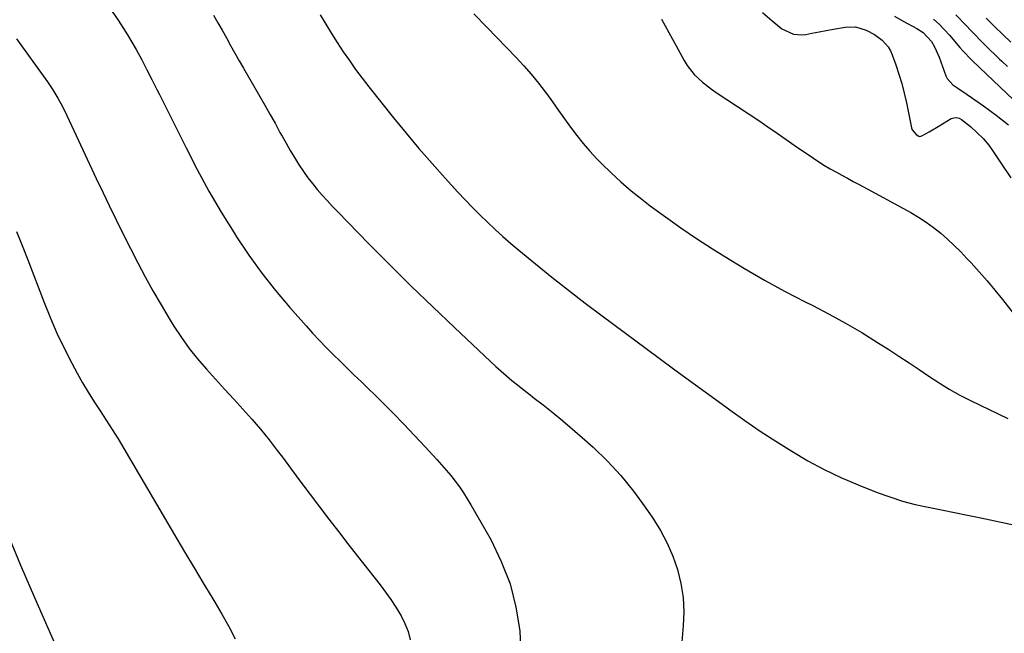
# Model space of a CAD drawing. Units: inches. Extents: x 1841369 to 1846715, y 426463 to 431718.
# Drawn here: x 1842969 to 1843347, y 429230 to 429465 of the extents above; entities that cross this region are included whole.
import ezdxf

# ---------------------------------------------------------------- set-up
doc = ezdxf.new("R2010")
doc.units = ezdxf.units.IN
doc.header["$MEASUREMENT"] = 0
doc.layers.add('7', color=7, linetype='Continuous')
doc.layers.add('8', color=7, linetype='Continuous')

msp = doc.modelspace()

# ---------------------------------------------------------------- linework, layer by layer
at = {"layer": '7', "color": 18}
for points in [[(1843084.61, 429467.13, 1826), (1843086.74, 429463.55, 1826), (1843088.91, 429460, 1826), (1843091.14, 429456.48, 1826), (1843093.4, 429452.99, 1826), (1843095.75, 429449.56, 1826), (1843098.15, 429446.16, 1826), (1843100.64, 429442.83, 1826), (1843103.19, 429439.54, 1826), (1843112.71, 429427.62, 1826), (1843117.53, 429421.71, 1826), (1843122.42, 429415.86, 1826), (1843127.44, 429410.12, 1826), (1843132.53, 429404.44, 1826), (1843137.37, 429399.15, 1826), (1843140.13, 429396.19, 1826), (1843142.92, 429393.27, 1826), (1843145.77, 429390.41, 1826), (1843148.66, 429387.58, 1826), (1843151.61, 429384.81, 1826), (1843154.59, 429382.09, 1826), (1843157.64, 429379.44, 1826), (1843160.73, 429376.84, 1826), (1843167.04, 429371.64, 1826), (1843173.35, 429366.52, 1826), (1843179.71, 429361.47, 1826), (1843186.15, 429356.51, 1826), (1843192.64, 429351.62, 1826), (1843213.98, 429335.78, 1826), (1843220.47, 429330.99, 1826), (1843226.97, 429326.21, 1826), (1843233.49, 429321.45, 1826), (1843240.02, 429316.71, 1826), (1843241.5, 429315.64, 1826), (1843247.34, 429311.51, 1826), (1843253.24, 429307.46, 1826), (1843259.23, 429303.54, 1826), (1843265.26, 429299.7, 1826), (1843271.43, 429296.09, 1826), (1843277.71, 429292.71, 1826), (1843284.16, 429289.67, 1826), (1843290.73, 429286.85, 1826), (1843298.04, 429283.93, 1826), (1843302.84, 429282.18, 1826), (1843307.7, 429280.61, 1826), (1843312.63, 429279.33, 1826), (1843317.62, 429278.24, 1826), (1843322.65, 429277.27, 1826), (1843327.67, 429276.28, 1826), (1843332.69, 429275.24, 1826), (1843337.7, 429274.18, 1826), (1843350.93, 429271.33, 1826)], [(1843143.43, 429467.46, 1824), (1843148.43, 429462.37, 1824), (1843159.68, 429450.79, 1824), (1843162.63, 429447.61, 1824), (1843165.49, 429444.36, 1824), (1843168.21, 429440.98, 1824), (1843170.84, 429437.53, 1824), (1843171.29, 429436.91, 1824), (1843173.61, 429433.7, 1824), (1843175.93, 429430.49, 1824), (1843178.23, 429427.27, 1824), (1843180.53, 429424.05, 1824), (1843182.89, 429420.88, 1824), (1843185.34, 429417.79, 1824), (1843187.94, 429414.82, 1824), (1843190.63, 429411.93, 1824), (1843192.35, 429410.16, 1824), (1843196.05, 429406.53, 1824), (1843199.84, 429403.01, 1824), (1843203.79, 429399.66, 1824), (1843207.83, 429396.42, 1824), (1843211.09, 429393.92, 1824), (1843216.9, 429389.6, 1824), (1843222.78, 429385.4, 1824), (1843228.78, 429381.36, 1824), (1843234.86, 429377.43, 1824), (1843239.69, 429374.41, 1824), (1843247.22, 429369.84, 1824), (1843254.83, 429365.4, 1824), (1843262.57, 429361.18, 1824), (1843270.38, 429357.1, 1824), (1843273.33, 429355.6, 1824), (1843279.67, 429352.28, 1824), (1843285.94, 429348.83, 1824), (1843292.11, 429345.21, 1824), (1843298.21, 429341.45, 1824), (1843302.5, 429338.73, 1824), (1843306.38, 429336.22, 1824), (1843310.25, 429333.68, 1824), (1843314.07, 429331.09, 1824), (1843317.87, 429328.47, 1824), (1843321.72, 429325.91, 1824), (1843325.63, 429323.49, 1824), (1843329.66, 429321.25, 1824), (1843333.77, 429319.15, 1824), (1843348.07, 429312.27, 1824)], [(1843328.15, 429467.12, 1814), (1843330.08, 429465.16, 1814), (1843330.27, 429464.96, 1814), (1843332.07, 429463.07, 1814), (1843333.88, 429461.18, 1814), (1843335.69, 429459.3, 1814), (1843337.5, 429457.43, 1814), (1843339.33, 429455.57, 1814), (1843341.18, 429453.74, 1814), (1843343.06, 429451.93, 1814), (1843344.96, 429450.14, 1814), (1843345.74, 429449.42, 1814), (1843348.03, 429447.28, 1814)], [(1843043.75, 429467.01, 1828), (1843045.39, 429464.11, 1828), (1843047.01, 429461.2, 1828), (1843048.61, 429458.27, 1828), (1843050.21, 429455.35, 1828), (1843051.83, 429452.44, 1828), (1843053.47, 429449.54, 1828), (1843055.13, 429446.65, 1828), (1843061.39, 429435.85, 1828), (1843063.37, 429432.42, 1828), (1843065.33, 429428.97, 1828), (1843067.26, 429425.51, 1828), (1843069.17, 429422.04, 1828), (1843069.97, 429420.57, 1828), (1843071.5, 429417.84, 1828), (1843073.06, 429415.14, 1828), (1843074.67, 429412.46, 1828), (1843076.32, 429409.81, 1828), (1843078.18, 429407, 1828), (1843079.84, 429404.65, 1828), (1843081.6, 429402.38, 1828), (1843083.42, 429400.16, 1828), (1843085.31, 429397.99, 1828), (1843087.23, 429395.85, 1828), (1843089.19, 429393.75, 1828), (1843091.18, 429391.67, 1828), (1843103.22, 429379.34, 1828), (1843111.3, 429371.17, 1828), (1843119.45, 429363.06, 1828), (1843127.7, 429355.06, 1828), (1843136.02, 429347.13, 1828), (1843149.87, 429334.1, 1828), (1843151.87, 429332.25, 1828), (1843153.89, 429330.43, 1828), (1843155.96, 429328.66, 1828), (1843158.04, 429326.91, 1828), (1843160.16, 429325.19, 1828), (1843162.28, 429323.49, 1828), (1843164.42, 429321.81, 1828), (1843166.57, 429320.14, 1828), (1843170, 429317.5, 1828), (1843173.83, 429314.48, 1828), (1843177.62, 429311.4, 1828), (1843181.33, 429308.23, 1828), (1843184.99, 429305, 1828), (1843189.13, 429301.25, 1828), (1843194.62, 429295.93, 1828), (1843199.84, 429290.36, 1828), (1843204.64, 429284.44, 1828), (1843209.17, 429278.27, 1828), (1843212.06, 429274.02, 1828), (1843214.94, 429269.34, 1828), (1843217.53, 429264.52, 1828), (1843219.68, 429259.48, 1828), (1843221.53, 429254.3, 1828), (1843222.82, 429248.97, 1828), (1843223.69, 429243.61, 1828), (1843223.92, 429238.17, 1828), (1843223.72, 429232.7, 1828), (1843223, 429225.14, 1828)], [(1843215.4, 429465.47, 1822), (1843216.82, 429462.92, 1822), (1843218.23, 429460.36, 1822), (1843219.63, 429457.79, 1822), (1843221.03, 429455.22, 1822), (1843224.04, 429449.63, 1822), (1843225.18, 429447.74, 1822), (1843227.87, 429444.3, 1822), (1843231.08, 429441.27, 1822), (1843234.56, 429438.56, 1822), (1843236.38, 429437.29, 1822), (1843252.65, 429426.58, 1822), (1843256.18, 429424.21, 1822), (1843259.67, 429421.77, 1822), (1843263.15, 429419.32, 1822), (1843266.65, 429416.89, 1822), (1843273.62, 429412.12, 1822), (1843275.73, 429410.72, 1822), (1843277.86, 429409.38, 1822), (1843280.03, 429408.1, 1822), (1843282.23, 429406.86, 1822), (1843284.45, 429405.66, 1822), (1843286.67, 429404.46, 1822), (1843288.89, 429403.26, 1822), (1843291.1, 429402.05, 1822), (1843310.91, 429391.31, 1822), (1843313.92, 429389.55, 1822), (1843316.85, 429387.66, 1822), (1843319.66, 429385.6, 1822), (1843322.38, 429383.41, 1822), (1843325, 429381.09, 1822), (1843327.56, 429378.71, 1822), (1843330.03, 429376.24, 1822), (1843332.45, 429373.71, 1822), (1843334.01, 429372.02, 1822), (1843337.12, 429368.57, 1822), (1843340.17, 429365.06, 1822), (1843343.15, 429361.49, 1822), (1843346.07, 429357.87, 1822), (1843350.19, 429352.63, 1822)], [(1843304.62, 429466.68, 1818), (1843308.02, 429464.72, 1818), (1843313.24, 429461.84, 1818), (1843315.63, 429460.31, 1818), (1843318.84, 429456.92, 1818), (1843320.04, 429454.81, 1818), (1843321.79, 429450.86, 1818), (1843324.39, 429443.73, 1818), (1843324.87, 429442.72, 1818), (1843327.05, 429440.27, 1818), (1843328.93, 429438.97, 1818), (1843329.87, 429438.32, 1818), (1843330.81, 429437.67, 1818), (1843338.81, 429432.16, 1818), (1843343.67, 429428.64, 1818), (1843348.41, 429424.99, 1818)], [(1843319.67, 429465.48, 1816), (1843321.77, 429463.51, 1816), (1843323.77, 429461.43, 1816), (1843325.7, 429459.29, 1816), (1843329.75, 429454.54, 1816), (1843330.83, 429453.29, 1816), (1843334.27, 429449.7, 1816), (1843337.35, 429446.81, 1816), (1843365.37, 429420.21, 1816)], [(1843339.83, 429465.83, 1812), (1843343.01, 429462.68, 1812), (1843346.13, 429459.63, 1812), (1843349.26, 429456.6, 1812)], [(1842968.23, 429457.96, 1832), (1842980.03, 429441.48, 1832), (1842982.13, 429438.39, 1832), (1842984.07, 429435.2, 1832), (1842985.87, 429431.93, 1832), (1842987.51, 429428.57, 1832), (1842991.04, 429420.9, 1832), (1842993.59, 429415.37, 1832), (1842996.17, 429409.85, 1832), (1842998.76, 429404.33, 1832), (1843001.37, 429398.83, 1832), (1843003.66, 429394.03, 1832), (1843006.33, 429388.49, 1832), (1843009.04, 429382.97, 1832), (1843011.82, 429377.48, 1832), (1843014.63, 429372.01, 1832), (1843017.52, 429366.58, 1832), (1843020.5, 429361.2, 1832), (1843023.59, 429355.89, 1832), (1843026.76, 429350.62, 1832), (1843028.53, 429347.75, 1832), (1843031.37, 429343.41, 1832), (1843034.36, 429339.19, 1832), (1843037.58, 429335.13, 1832), (1843040.95, 429331.19, 1832), (1843040.99, 429331.15, 1832), (1843044.46, 429327.32, 1832), (1843047.94, 429323.5, 1832), (1843051.44, 429319.7, 1832), (1843054.95, 429315.9, 1832), (1843058.4, 429312.06, 1832), (1843061.76, 429308.15, 1832), (1843064.99, 429304.12, 1832), (1843068.14, 429300.03, 1832), (1843070.07, 429297.43, 1832), (1843073.62, 429292.66, 1832), (1843077.19, 429287.89, 1832), (1843080.76, 429283.13, 1832), (1843084.35, 429278.37, 1832), (1843087.95, 429273.63, 1832), (1843091.57, 429268.9, 1832), (1843095.22, 429264.2, 1832), (1843098.88, 429259.5, 1832), (1843107.53, 429248.48, 1832), (1843109.64, 429245.68, 1832), (1843111.67, 429242.82, 1832), (1843113.58, 429239.88, 1832), (1843115.57, 429236.6, 1832), (1843117.05, 429233.63, 1832), (1843118.26, 429230.58, 1832), (1843119.07, 429227.4, 1832)], [(1842968.2, 429384.07, 1834), (1842970.41, 429378.64, 1834), (1842972.55, 429373.17, 1834), (1842978.79, 429356.76, 1834), (1842981.18, 429350.82, 1834), (1842983.71, 429344.96, 1834), (1842986.48, 429339.2, 1834), (1842989.39, 429333.5, 1834), (1842991.42, 429329.71, 1834), (1842993.49, 429326, 1834), (1842995.63, 429322.33, 1834), (1842997.9, 429318.74, 1834), (1843000.24, 429315.19, 1834), (1843002.6, 429311.65, 1834), (1843004.91, 429308.09, 1834), (1843007.14, 429304.47, 1834), (1843009.33, 429300.82, 1834), (1843029.61, 429266.17, 1834), (1843032.92, 429260.55, 1834), (1843036.25, 429254.94, 1834), (1843039.61, 429249.34, 1834), (1843042.99, 429243.76, 1834), (1843044.16, 429241.85, 1834), (1843046.9, 429237.2, 1834), (1843049.55, 429232.49, 1834), (1843052.05, 429227.7, 1834)], [(1842964.67, 429268.38, 1836), (1842969.77, 429255.98, 1836), (1842975.05, 429243.65, 1836), (1842988.09, 429214.01, 1836)]]:
    msp.add_polyline3d(points, dxfattribs=at)
at = {"layer": '8', "color": 18}
for points in [[(1843004.85, 429468.37, 1830), (1843007.12, 429465.03, 1830), (1843008.94, 429462.27, 1830), (1843010.71, 429459.48, 1830), (1843012.41, 429456.64, 1830), (1843014.05, 429453.77, 1830), (1843016.22, 429449.83, 1830), (1843018.2, 429446.09, 1830), (1843020.12, 429442.31, 1830), (1843022.02, 429438.52, 1830), (1843022.97, 429436.62, 1830), (1843033.17, 429416.08, 1830), (1843037.48, 429407.76, 1830), (1843041.95, 429399.53, 1830), (1843046.68, 429391.44, 1830), (1843051.58, 429383.46, 1830), (1843052.52, 429381.98, 1830), (1843057.25, 429374.92, 1830), (1843062.18, 429368.03, 1830), (1843067.43, 429361.37, 1830), (1843072.9, 429354.88, 1830), (1843079.16, 429347.79, 1830), (1843081.68, 429344.99, 1830), (1843084.25, 429342.23, 1830), (1843086.88, 429339.52, 1830), (1843089.55, 429336.86, 1830), (1843092.25, 429334.23, 1830), (1843094.95, 429331.59, 1830), (1843097.65, 429328.95, 1830), (1843100.35, 429326.32, 1830), (1843108.17, 429318.67, 1830), (1843112.42, 429314.44, 1830), (1843116.62, 429310.16, 1830), (1843120.75, 429305.82, 1830), (1843124.84, 429301.42, 1830), (1843129.23, 429296.61, 1830), (1843131.06, 429294.57, 1830), (1843132.84, 429292.49, 1830), (1843134.58, 429290.38, 1830), (1843136.29, 429288.24, 1830), (1843137.92, 429286.04, 1830), (1843139.48, 429283.8, 1830), (1843140.95, 429281.5, 1830), (1843142.35, 429279.15, 1830), (1843149.92, 429265.83, 1830), (1843153.99, 429257.48, 1830), (1843157.33, 429248.9, 1830), (1843159.58, 429239.97, 1830), (1843161.1, 429230.81, 1830), (1843161.43, 429221.54, 1830)], [(1843254.05, 429468.07, 1820), (1843257.68, 429464.95, 1820), (1843261.54, 429461.78, 1820), (1843265.99, 429459.77, 1820), (1843269.13, 429459.43, 1820), (1843270.74, 429459.6, 1820), (1843273.01, 429460.06, 1820), (1843275.77, 429460.6, 1820), (1843278.54, 429461.13, 1820), (1843281.31, 429461.64, 1820), (1843285.79, 429462.43, 1820), (1843289.69, 429462.52, 1820), (1843293.87, 429461.27, 1820), (1843297.01, 429459.58, 1820), (1843299.88, 429457.46, 1820), (1843302.22, 429454.86, 1820), (1843303.09, 429453.35, 1820), (1843303.81, 429451.74, 1820), (1843305.15, 429447.96, 1820), (1843306.34, 429444.36, 1820), (1843307.43, 429440.73, 1820), (1843308.38, 429437.05, 1820), (1843309.22, 429433.35, 1820), (1843311.18, 429423.79, 1820), (1843311.44, 429423.02, 1820), (1843312.93, 429421.18, 1820), (1843313.96, 429420.58, 1820), (1843314.35, 429420.49, 1820), (1843315.15, 429420.68, 1820), (1843317.89, 429422.19, 1820), (1843321.4, 429424.24, 1820), (1843326.44, 429427.3, 1820), (1843327.45, 429427.66, 1820), (1843328.43, 429427.78, 1820), (1843329.39, 429427.53, 1820), (1843330.33, 429427.03, 1820), (1843333.75, 429424.27, 1820), (1843336.27, 429422.04, 1820), (1843338.63, 429419.66, 1820), (1843340.76, 429417.08, 1820), (1843342.73, 429414.35, 1820), (1843345.78, 429409.7, 1820), (1843349.19, 429404.56, 1820)]]:
    msp.add_polyline3d(points, dxfattribs=at)

doc.saveas('drawing.dxf')
